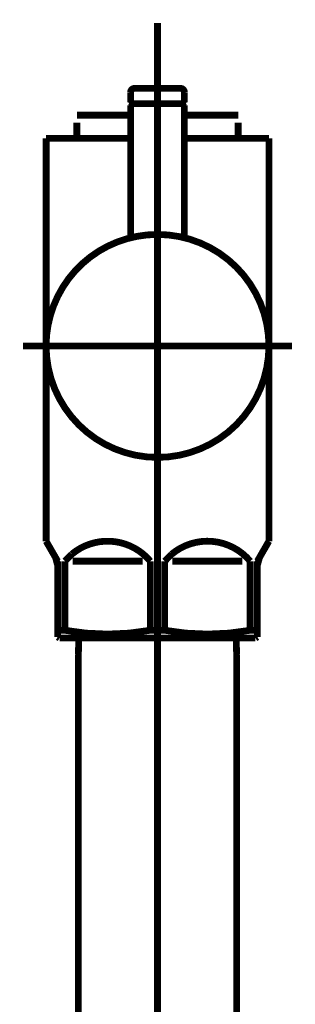
# Model space of a CAD drawing. Extents: x -60 to 482, y -330 to -7.
# Drawn here: x 115 to 118, y -219 to -206 of the extents above; entities that cross this region are included whole.
import ezdxf

# ---------------------------------------------------------------- set-up
doc = ezdxf.new("R2010")
doc.units = 0
doc.linetypes.add('AIGENLINE001', pattern=[13.007, 10, -1, 0.0035, -1, 0.0035, -1])
doc.layers.add('LAYER_27', color=7, linetype='CONTINUOUS')

# ---------------------------------------------------------------- blocks, each defined once
blk = doc.blocks.new('AIGNBL1B02005D')
at = {"layer": 'LAYER_27', "linetype": 'AIGENLINE001', "const_width": 0.0882, "flags": 128}
blk.add_lwpolyline([(116.704, -212.3684), (116.704, -260.1267)], dxfattribs=at)
blk = doc.blocks.new('AIGNBL1B02005E')
at = {"layer": 'LAYER_27', "const_width": 0.0882}
blk.add_lwpolyline([(117.7337, -214.2791), (117.7337, -251.1685)], dxfattribs=at)
blk = doc.blocks.new('AIGNBL1B02005F')
at = {"layer": 'LAYER_27', "const_width": 0.0882}
blk.add_lwpolyline([(117.7282, -214.0683), (117.7337, -214.2791)], dxfattribs=at)
blk = doc.blocks.new('AIGNBL1B02006B')
at = {"layer": 'LAYER_27', "const_width": 0.0882}
blk.add_lwpolyline([(115.6739, -214.2791), (115.6794, -214.0683)], dxfattribs=at)
blk = doc.blocks.new('AIGNBL1B02006C')
at = {"layer": 'LAYER_27', "const_width": 0.0882}
blk.add_lwpolyline([(117.7282, -214.0683), (115.6794, -214.0683)], dxfattribs=at)
blk = doc.blocks.new('AIGNBL1B02006D')
at = {"layer": 'LAYER_27', "const_width": 0.0882}
blk.add_lwpolyline([(115.6739, -251.1685), (115.6739, -214.2791)], dxfattribs=at)
blk = doc.blocks.new('AIGNBL1B020070')
at = {"layer": 'LAYER_27', "const_width": 0.0882}
blk.add_lwpolyline([(115.4979, -213.9676), (115.4979, -213.0685)], dxfattribs=at)
blk = doc.blocks.new('AIGNBL1B020071')
at = {"layer": 'LAYER_27', "const_width": 0.0882}
blk.add_lwpolyline([(116.8976, -213.0685), (117.8102, -213.0685)], dxfattribs=at)
blk = doc.blocks.new('AIGNBL1B020072')
at = {"layer": 'LAYER_27', "const_width": 0.0882}
blk.add_lwpolyline([(116.51, -213.0685), (115.5978, -213.0685)], dxfattribs=at)
blk = doc.blocks.new('AIGNBL1B020073')
at = {"layer": 'LAYER_27', "const_width": 0.0882}
blk.add_lwpolyline([(118.0038, -214.0538), (117.979, -214.0683)], dxfattribs=at)
blk = doc.blocks.new('AIGNBL1B020074')
at = {"layer": 'LAYER_27', "const_width": 0.0882}
blk.add_lwpolyline([(117.979, -214.0683), (115.429, -214.0683)], dxfattribs=at)
blk = doc.blocks.new('AIGNBL1B020075')
at = {"layer": 'LAYER_27', "const_width": 0.0882}
blk.add_lwpolyline([(118.0038, -213.9676), (118.0038, -214.0538)], dxfattribs=at)
blk = doc.blocks.new('AIGNBL1B020076')
at = {"layer": 'LAYER_27', "const_width": 0.0882}
blk.add_lwpolyline([(115.4038, -214.0538), (115.4038, -213.9676)], dxfattribs=at)
blk = doc.blocks.new('AIGNBL1B020077')
at = {"layer": 'LAYER_27', "const_width": 0.0882}
blk.add_lwpolyline([(115.4979, -213.9676), (115.4038, -213.9676)], dxfattribs=at)
blk = doc.blocks.new('AIGNBL1B020078')
at = {"layer": 'LAYER_27', "const_width": 0.0882}
blk.add_lwpolyline([(117.9101, -213.9676), (118.0038, -213.9676)], dxfattribs=at)
blk = doc.blocks.new('AIGNBL1B020079')
at = {"layer": 'LAYER_27', "const_width": 0.0882}
blk.add_lwpolyline([(116.6099, -213.9676), (116.7977, -213.9676)], dxfattribs=at)
blk = doc.blocks.new('AIGNBL1B02007A')
at = {"layer": 'LAYER_27', "const_width": 0.0882}
blk.add_lwpolyline([(118.0307, -213.0223), (118.154, -212.8087)], dxfattribs=at)
blk = doc.blocks.new('AIGNBL1B02007B')
at = {"layer": 'LAYER_27', "const_width": 0.0882}
blk.add_lwpolyline([(115.3773, -213.0223), (115.2539, -212.8087)], dxfattribs=at)
blk = doc.blocks.new('AIGNBL1B02007C')
at = {"layer": 'LAYER_27', "const_width": 0.0882}
blk.add_lwpolyline([(115.2539, -212.8087), (115.2539, -207.5687)], dxfattribs=at)
blk = doc.blocks.new('AIGNBL1B02007D')
at = {"layer": 'LAYER_27', "color": 160, "linetype": 'AIGENLINE001', "const_width": 0.0882, "flags": 128}
blk.add_lwpolyline([(118.0038, -213.1222), (118.0038, -213.0685)], dxfattribs=at)
blk = doc.blocks.new('AIGNBL1B02007E')
at = {"layer": 'LAYER_27', "const_width": 0.0882}
blk.add_lwpolyline([(117.9101, -213.0685), (117.9101, -213.9676)], dxfattribs=at)
blk = doc.blocks.new('AIGNBL1B02007F')
at = {"layer": 'LAYER_27', "const_width": 0.0882}
blk.add_lwpolyline([(116.7977, -213.9676), (116.7977, -213.0685)], dxfattribs=at)
blk = doc.blocks.new('AIGNBL1B020080')
at = {"layer": 'LAYER_27', "const_width": 0.0882}
blk.add_lwpolyline([(116.6099, -213.0685), (116.6099, -213.9676)], dxfattribs=at)
blk = doc.blocks.new('AIGNBL1B020081')
at = {"layer": 'LAYER_27', "const_width": 0.0882}
blk.add_lwpolyline([(115.4038, -213.1222), (115.4038, -213.9676)], dxfattribs=at)
blk = doc.blocks.new('AIGNBL1B020082')
at = {"layer": 'LAYER_27', "const_width": 0.0882}
blk.add_lwpolyline([(115.2539, -207.5687), (115.6539, -207.5687)], dxfattribs=at)
blk = doc.blocks.new('AIGNBL1B020083')
at = {"layer": 'LAYER_27', "const_width": 0.0882}
blk.add_lwpolyline([(118.154, -212.8087), (118.154, -207.5687)], dxfattribs=at)
blk = doc.blocks.new('AIGNBL1B020084')
at = {"layer": 'LAYER_27', "const_width": 0.0882}
blk.add_lwpolyline([(117.754, -207.5687), (118.154, -207.5687)], dxfattribs=at)
blk = doc.blocks.new('AIGNBL1B020085')
at = {"layer": 'LAYER_27', "const_width": 0.0882}
blk.add_lwpolyline([(115.429, -214.0683), (115.4038, -214.0538)], dxfattribs=at)
blk = doc.blocks.new('AIGNBL1B020086')
at = {"layer": 'LAYER_27', "linetype": 'AIGENLINE001', "const_width": 0.0882, "flags": 128}
blk.add_lwpolyline([(114.9539, -210.2683), (118.4537, -210.2683)], dxfattribs=at)
blk = doc.blocks.new('AIGNBL1B020087')
at = {"layer": 'LAYER_27', "const_width": 0.0882}
blk.add_lwpolyline([(116.354, -207.2669), (115.6539, -207.2669)], dxfattribs=at)
blk = doc.blocks.new('AIGNBL1B020088')
at = {"layer": 'LAYER_27', "const_width": 0.0882}
blk.add_lwpolyline([(117.754, -207.3668), (117.754, -207.5687)], dxfattribs=at)
blk = doc.blocks.new('AIGNBL1B020089')
at = {"layer": 'LAYER_27', "const_width": 0.0882}
blk.add_lwpolyline([(115.6539, -207.5687), (115.6539, -207.3668)], dxfattribs=at)
blk = doc.blocks.new('AIGNBL1B02008A')
at = {"layer": 'LAYER_27', "const_width": 0.0882}
blk.add_lwpolyline([(116.354, -207.5687), (115.6539, -207.5687)], dxfattribs=at)
blk = doc.blocks.new('AIGNBL1B02008B')
at = {"layer": 'LAYER_27', "linetype": 'AIGENLINE001', "const_width": 0.0882, "flags": 128}
blk.add_lwpolyline([(116.704, -206.0694), (116.704, -214.3686)], dxfattribs=at)
blk = doc.blocks.new('AIGNBL1B02008C')
at = {"layer": 'LAYER_27', "color": 160, "linetype": 'AIGENLINE001', "const_width": 0.0882, "flags": 128}
blk.add_lwpolyline([(118.0307, -213.0223), (118.0038, -213.0685)], dxfattribs=at)
blk = doc.blocks.new('AIGNBL1B02008D')
at = {"layer": 'LAYER_27', "const_width": 0.0882}
blk.add_lwpolyline([(118.0038, -213.9676), (118.0038, -213.1222)], dxfattribs=at)
blk = doc.blocks.new('AIGNBL1B02008E')
at = {"layer": 'LAYER_27', "color": 160, "linetype": 'AIGENLINE001', "const_width": 0.0882, "flags": 128}
blk.add_lwpolyline([(115.3773, -213.0223), (115.4038, -213.0685)], dxfattribs=at)
blk = doc.blocks.new('AIGNBL1B02008F')
at = {"layer": 'LAYER_27', "color": 160, "linetype": 'AIGENLINE001', "const_width": 0.0882, "flags": 128}
blk.add_lwpolyline([(115.4038, -213.0685), (115.4038, -213.1222)], dxfattribs=at)
blk = doc.blocks.new('AIGNBL1B020090')
at = {"layer": 'LAYER_27', "const_width": 0.0882}
blk.add_lwpolyline([(117.754, -207.5687), (117.054, -207.5687)], dxfattribs=at)
blk = doc.blocks.new('AIGNBL1B020091')
at = {"layer": 'LAYER_27', "const_width": 0.0882}
blk.add_lwpolyline([(117.754, -207.2669), (117.054, -207.2669)], dxfattribs=at)
blk = doc.blocks.new('AIGNBL1B020092')
at = {"layer": 'LAYER_27', "const_width": 0.0882}
blk.add_lwpolyline([(116.6099, -213.0685, 0.4143486), (115.5884, -212.9775), (115.4979, -213.0685)], format="xyb", dxfattribs=at)
blk = doc.blocks.new('AIGNBL1B020093')
at = {"layer": 'LAYER_27', "const_width": 0.0882}
blk.add_lwpolyline([(117.9101, -213.0685, 0.4142105), (116.8883, -212.9775), (116.7977, -213.0685)], format="xyb", dxfattribs=at)
blk = doc.blocks.new('AIGNBL1B020094')
at = {"layer": 'LAYER_27', "const_width": 0.0882}
blk.add_lwpolyline([(116.7977, -213.9676, 0.0891917), (117.9101, -213.9676)], format="xyb", dxfattribs=at)
blk = doc.blocks.new('AIGNBL1B020095')
at = {"layer": 'LAYER_27', "const_width": 0.0882}
blk.add_lwpolyline([(115.4979, -213.9676, 0.0892168), (116.6099, -213.9676)], format="xyb", dxfattribs=at)
blk = doc.blocks.new('AIGNBL1B020096')
at = {"layer": 'LAYER_27', "const_width": 0.0882}
blk.add_lwpolyline([(118.0307, -213.0223), (118.0038, -213.1222)], dxfattribs=at)
blk = doc.blocks.new('AIGNBL1B020097')
at = {"layer": 'LAYER_27', "const_width": 0.0882}
blk.add_lwpolyline([(115.4038, -213.1222), (115.3773, -213.0223)], dxfattribs=at)
blk = doc.blocks.new('AIGNBL1B020098')
at = {"layer": 'LAYER_27', "const_width": 0.0882}
blk.add_lwpolyline([(117.054, -207.0981), (117.034, -207.1181)], dxfattribs=at)
blk = doc.blocks.new('AIGNBL1B020099')
at = {"layer": 'LAYER_27', "const_width": 0.0882}
blk.add_lwpolyline([(116.354, -207.0981), (116.3739, -207.1181)], dxfattribs=at)
blk = doc.blocks.new('AIGNBL1B02009A')
at = {"layer": 'LAYER_27', "const_width": 0.0882}
blk.add_lwpolyline([(117.054, -207.0981), (117.054, -206.9686)], dxfattribs=at)
blk = doc.blocks.new('AIGNBL1B02009B')
at = {"layer": 'LAYER_27', "const_width": 0.0882}
blk.add_lwpolyline([(116.354, -207.0981), (116.354, -206.9686)], dxfattribs=at)
blk = doc.blocks.new('AIGNBL1B02009C')
at = {"layer": 'LAYER_27', "const_width": 0.0882}
blk.add_lwpolyline([(116.4039, -206.9183), (117.004, -206.9183)], dxfattribs=at)
blk = doc.blocks.new('AIGNBL1B02009D')
at = {"layer": 'LAYER_27', "const_width": 0.0882}
blk.add_lwpolyline([(116.3739, -207.1181), (117.034, -207.1181)], dxfattribs=at)
blk = doc.blocks.new('AIGNBL1B02009E')
at = {"layer": 'LAYER_27', "const_width": 0.0882}
blk.add_lwpolyline([(116.4039, -206.9183, 0.3912603), (116.354, -206.9686)], format="xyb", dxfattribs=at)
blk = doc.blocks.new('AIGNBL1B02009F')
at = {"layer": 'LAYER_27', "const_width": 0.0882}
blk.add_lwpolyline([(117.054, -206.9686, 0.3935658), (117.004, -206.9183)], format="xyb", dxfattribs=at)
blk = doc.blocks.new('AIGNBL1B0200A0')
at = {"layer": 'LAYER_27', "const_width": 0.0882}
blk.add_lwpolyline([(118.154, -210.2683, 0.414163), (116.704, -208.8186, 0.4142634), (115.2539, -210.2683, 0.4141606), (116.704, -211.7187, 0.4140602)], format="xyb", close=True, dxfattribs=at)
blk = doc.blocks.new('AIGNBL1B0200A1')
at = {"layer": 'LAYER_27', "linetype": 'AIGENLINE001', "const_width": 0.0882, "flags": 128}
blk.add_lwpolyline([(116.704, -209.9183), (116.704, -206.8184)], dxfattribs=at)
blk = doc.blocks.new('AIGNBL1B0200A2')
at = {"layer": 'LAYER_27', "const_width": 0.0882}
blk.add_lwpolyline([(116.3739, -207.1181), (116.354, -207.1381)], dxfattribs=at)
blk = doc.blocks.new('AIGNBL1B0200A3')
at = {"layer": 'LAYER_27', "const_width": 0.0882}
blk.add_lwpolyline([(116.354, -207.1381), (116.354, -208.8613)], dxfattribs=at)
blk = doc.blocks.new('AIGNBL1B0200A4')
at = {"layer": 'LAYER_27', "const_width": 0.0882}
blk.add_lwpolyline([(117.054, -208.8613), (117.054, -207.1381)], dxfattribs=at)
blk = doc.blocks.new('AIGNBL1B0200A5')
at = {"layer": 'LAYER_27', "const_width": 0.0882}
blk.add_lwpolyline([(116.3739, -207.1181), (117.034, -207.1181)], dxfattribs=at)
blk = doc.blocks.new('AIGNBL1B0200A6')
at = {"layer": 'LAYER_27', "const_width": 0.0882}
blk.add_lwpolyline([(117.054, -207.1381), (117.034, -207.1181)], dxfattribs=at)
blk = doc.blocks.new('AIGNBL1B01005C')
at = {"layer": 'LAYER_27'}
for name in ['AIGNBL1B02008B', 'AIGNBL1B0200A1', 'AIGNBL1B02009E', 'AIGNBL1B02009B', 'AIGNBL1B02009C', 'AIGNBL1B02009F', 'AIGNBL1B02009A', 'AIGNBL1B020099', 'AIGNBL1B0200A2', 'AIGNBL1B02009D', 'AIGNBL1B0200A5', 'AIGNBL1B020098', 'AIGNBL1B0200A6', 'AIGNBL1B0200A3', 'AIGNBL1B0200A4', 'AIGNBL1B020087', 'AIGNBL1B020089', 'AIGNBL1B020091', 'AIGNBL1B020088', 'AIGNBL1B02007C', 'AIGNBL1B020082', 'AIGNBL1B02008A', 'AIGNBL1B020090', 'AIGNBL1B020084', 'AIGNBL1B020083', 'AIGNBL1B0200A0', 'AIGNBL1B020086', 'AIGNBL1B02005D', 'AIGNBL1B02007B', 'AIGNBL1B020092', 'AIGNBL1B020093', 'AIGNBL1B02007A', 'AIGNBL1B02008E', 'AIGNBL1B020097', 'AIGNBL1B02008C', 'AIGNBL1B020096', 'AIGNBL1B02008F', 'AIGNBL1B020081', 'AIGNBL1B020070', 'AIGNBL1B020072', 'AIGNBL1B020080', 'AIGNBL1B02007F', 'AIGNBL1B020071', 'AIGNBL1B02007E', 'AIGNBL1B02007D', 'AIGNBL1B02008D', 'AIGNBL1B020076', 'AIGNBL1B020077', 'AIGNBL1B020095', 'AIGNBL1B020079', 'AIGNBL1B020094', 'AIGNBL1B020078', 'AIGNBL1B020075', 'AIGNBL1B020085', 'AIGNBL1B020074', 'AIGNBL1B02006B', 'AIGNBL1B02006C', 'AIGNBL1B02005F', 'AIGNBL1B020073', 'AIGNBL1B02006D', 'AIGNBL1B02005E']:
    blk.add_blockref(name, (0, 0), dxfattribs=at)

msp = doc.modelspace()

# ---------------------------------------------------------------- block references
at = {"layer": 'LAYER_27'}
msp.add_blockref('AIGNBL1B01005C', (0, 0), dxfattribs=at)

doc.saveas('drawing.dxf')
